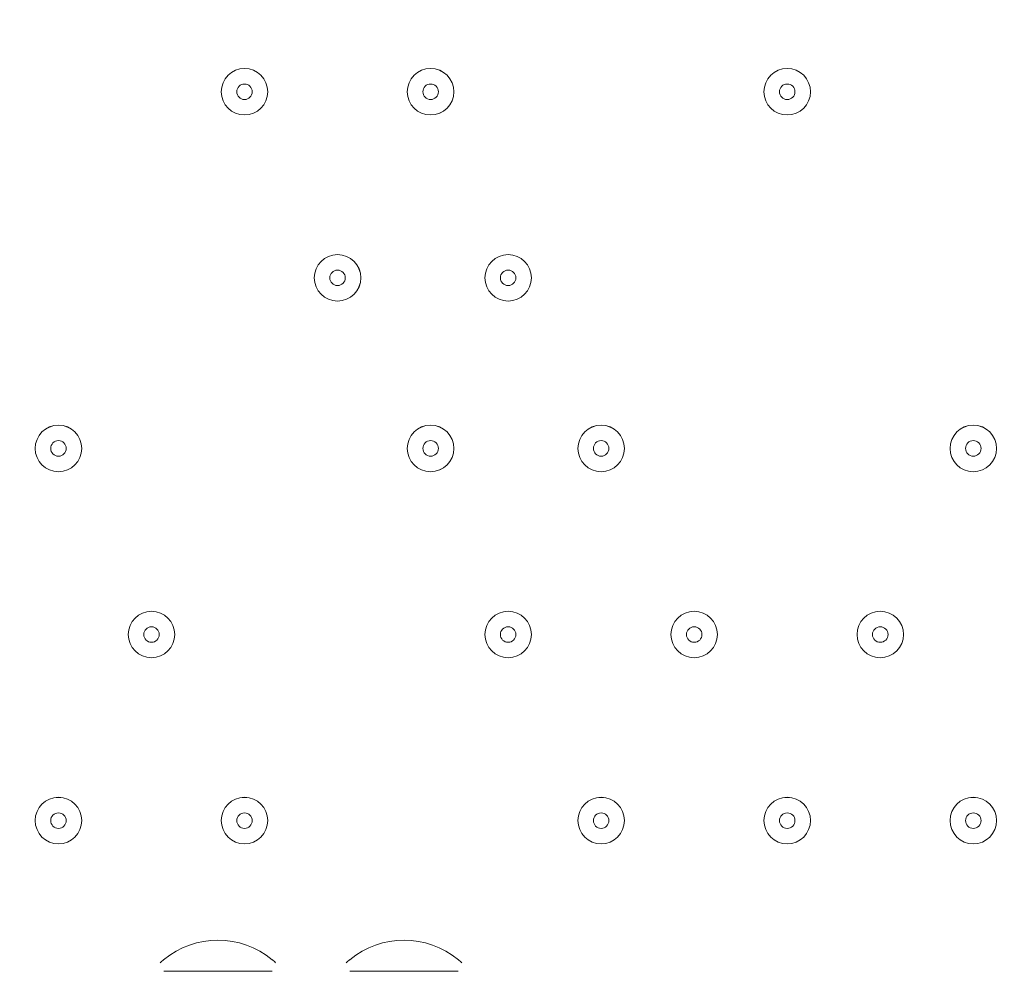
# Model space of a CAD drawing. Units: millimetres. Extents: x -1428 to 8546, y -10924 to 1644.
# Drawn here: x 3918 to 4120, y -4170 to -3975 of the extents above; entities that cross this region are included whole.
import ezdxf

# ---------------------------------------------------------------- set-up
doc = ezdxf.new("R2010")
doc.units = ezdxf.units.MM
doc.header["$MEASUREMENT"] = 0
doc.layers.add('Work Layer', color=7, linetype='Continuous', lineweight=0)

msp = doc.modelspace()

# ---------------------------------------------------------------- linework, layer by layer
at = {"layer": 'Work Layer', "color": 7, "lineweight": 9}
for p, q in [((3947.39, -4169.6), (3966.44, -4169.6)), ((3947.39, -4169.6), (3969.62, -4169.6)), ((3985.49, -4169.6), (4007.72, -4169.6)), ((3985.49, -4169.6), (4007.72, -4169.6))]:
    msp.add_line(p, q, dxfattribs=at)
at = {"layer": 'Work Layer', "color": 1, "lineweight": 9}
msp.add_open_spline([(6635.55, -113.07), (6635.55, -113.07), (6412.48, 110), (6412.48, 110), (6093.19, 429.28), (5660.58, 607.92), (5210.45, 607.92), (5193.53, 607.92), (5176.58, 607.68), (5159.63, 607.16), (4691.38, 593.18), (4249.61, 386.57), (3938.69, 36.12), (3938.69, 36.12), (3763.82, -160.99), (3763.82, -160.99), (3697.33, -235.95), (3637.56, -316.67), (3585.26, -402.18), (3585.26, -402.18), (3385.24, -729.2), (3385.24, -729.2), (3337.21, -807.74), (3295.63, -890.02), (3260.94, -975.29), (3260.94, -975.29), (3114.9, -1334.06), (3114.9, -1334.06), (3080.76, -1417.93), (3053.37, -1504.4), (3033.01, -1592.63), (3033.01, -1592.63), (2989.77, -1779.95), (2989.77, -1779.95), (2903.49, -1764.52), (2814.82, -1756.02), (2724.11, -1756.02), (2724.11, -1756.02), (2644.73, -1756.02), (2644.73, -1756.02), (2616.54, -1756.02), (2588.46, -1757.02), (2560.46, -1758.59), (2502.06, -1704.55), (2439.91, -1654.49), (2374.19, -1609.2), (2075.62, -1175.84), (1576.19, -891.06), (1011.31, -891.06), (99.18, -891.06), (-642.87, -1633.11), (-642.87, -2545.22), (-642.87, -3110.11), (-358.09, -3609.55), (75.28, -3908.11), (119.96, -3972.96), (169.09, -4034.49), (222.31, -4092.22), (220.69, -4120.77), (219.68, -4149.49), (219.68, -4178.45), (219.68, -4178.45), (219.68, -5169.04), (219.68, -5169.04), (219.68, -5343.59), (250.23, -5514.99), (308.17, -5676.23), (308.17, -5677.03), (308.11, -5677.82), (308.11, -5678.62), (308.11, -6076.46), (466.16, -6458), (747.47, -6739.29), (747.47, -6739.29), (1085.62, -7077.43), (1085.62, -7077.43), (1104.92, -7096.73), (1124.67, -7115.29), (1144.74, -7133.31), (1144.74, -7133.31), (1144.74, -8225.27), (1144.74, -8225.27), (1144.74, -8669.45), (1337.95, -9068.36), (1644.72, -9343.01), (1644.72, -9343.01), (1644.72, -9921.35), (1644.72, -9921.35), (1644.72, -10473.63), (2092.45, -10921.36), (2644.73, -10921.36), (2644.73, -10921.36), (3646.44, -10921.36), (3646.44, -10921.36), (4198.73, -10921.36), (4646.45, -10473.63), (4646.45, -9921.35), (4646.45, -9921.35), (4646.45, -9343.01), (4646.45, -9343.01), (4953.23, -9068.36), (5146.44, -8669.45), (5146.44, -8225.27), (5146.44, -8225.27), (5146.44, -6726.91), (5146.44, -6726.91), (5146.44, -6726.91), (5633.03, -6239.24), (5633.03, -6239.24), (5633.11, -6239.16), (5633.19, -6239.07), (5633.28, -6238.99), (5633.28, -6238.99), (5634.33, -6237.93), (5634.33, -6237.93), (5638.38, -6233.87), (5642.15, -6229.59), (5646.15, -6225.48), (5659.05, -6212.25), (5671.91, -6198.98), (5684.32, -6185.29), (5689.36, -6179.73), (5694.08, -6173.94), (5699.02, -6168.32), (5710.3, -6155.49), (5721.59, -6142.67), (5732.43, -6129.45), (5736.39, -6124.62), (5740.1, -6119.62), (5743.99, -6114.75), (5755.51, -6100.35), (5766.95, -6085.9), (5777.95, -6071.07), (5780.46, -6067.69), (5782.79, -6064.19), (5785.27, -6060.78), (5797.39, -6044.16), (5809.29, -6027.37), (5820.73, -6010.24), (5821.66, -6008.84), (5822.52, -6007.4), (5823.45, -6006), (5954.93, -5807.63), (6040.6, -5576.31), (6065.11, -5326.94), (6065.51, -5322.85), (6065.67, -5318.71), (6066.04, -5314.62), (6067.87, -5294.33), (6069.57, -5274.02), (6070.58, -5253.51), (6071.83, -5228.57), (6072.48, -5203.55), (6072.48, -5178.46), (6072.48, -5178.46), (6072.48, -5107.63), (6072.48, -5107.63), (6072.48, -5107.63), (6072.48, -4178.45), (6072.48, -4178.45), (6072.48, -4161.96), (6071.77, -4145.63), (6071.24, -4129.27), (6071.24, -4129.27), (6195.78, -3895.75), (6195.78, -3895.75), (6229.2, -3833.13), (6258.62, -3768.48), (6283.94, -3702.2), (6283.94, -3702.2), (6417.3, -3352.95), (6417.3, -3352.95), (6443.55, -3284.16), (6465.32, -3213.74), (6482.48, -3142.11), (6482.48, -3142.11), (6571.98, -2768.08), (6571.98, -2768.08), (6571.98, -2768.08), (6616.39, -2581.2), (6616.39, -2581.2), (6616.39, -2581.2), (6636.79, -2532.25), (6636.79, -2532.25), (6636.79, -2532.25), (6661.9, -2492.06), (6661.9, -2492.06), (6661.9, -2492.06), (6704.9, -2443.62), (6704.9, -2443.62), (7302.07, -1770.79), (7271.65, -749.2), (6635.55, -113.07)], degree=3, knots=[0, 0, 0, 0, 1, 1, 1, 2, 2, 2, 3, 3, 3, 4, 4, 4, 5, 5, 5, 6, 6, 6, 7, 7, 7, 8, 8, 8, 9, 9, 9, 10, 10, 10, 11, 11, 11, 12, 12, 12, 13, 13, 13, 14, 14, 14, 15, 15, 15, 16, 16, 16, 17, 17, 17, 18, 18, 18, 19, 19, 19, 20, 20, 20, 21, 21, 21, 22, 22, 22, 23, 23, 23, 24, 24, 24, 25, 25, 25, 26, 26, 26, 27, 27, 27, 28, 28, 28, 29, 29, 29, 30, 30, 30, 31, 31, 31, 32, 32, 32, 33, 33, 33, 34, 34, 34, 35, 35, 35, 36, 36, 36, 37, 37, 37, 38, 38, 38, 39, 39, 39, 40, 40, 40, 41, 41, 41, 42, 42, 42, 43, 43, 43, 44, 44, 44, 45, 45, 45, 46, 46, 46, 47, 47, 47, 48, 48, 48, 49, 49, 49, 50, 50, 50, 51, 51, 51, 52, 52, 52, 53, 53, 53, 54, 54, 54, 55, 55, 55, 56, 56, 56, 57, 57, 57, 58, 58, 58, 59, 59, 59, 60, 60, 60, 61, 61, 61, 62, 62, 62, 63, 63, 63, 64, 64, 64, 64], dxfattribs=at)
at = {"layer": 'Work Layer', "color": 253, "lineweight": 9}
msp.add_open_spline([(6071.24, -4129.27), (6071.24, -4129.27), (6017.98, -4229.13), (6017.98, -4229.13), (5982.46, -4295.77), (5942.5, -4359.99), (5898.4, -4421.31), (5898.4, -4421.31), (5679.33, -4726.12), (5679.33, -4726.12), (5643.22, -4776.36), (5604.4, -4824.6), (5563.05, -4870.61), (5563.05, -4870.61), (5398.86, -5053.21), (5398.86, -5053.21), (5086.94, -5400.12), (4646.14, -5603.58), (4179.81, -5615.95), (4164.76, -5616.35), (4149.67, -5616.55), (4134.65, -5616.55), (3684.44, -5616.55), (3251.86, -5437.86), (2932.64, -5118.64), (2932.64, -5118.64), (2709.57, -4895.57), (2709.57, -4895.57), (2068.35, -4254.35), (2043.3, -3222.73), (2652.65, -2551.16), (2652.65, -2551.16), (2726.09, -2470.22), (2726.09, -2470.22), (2726.09, -2470.22), (2803.64, -2364.35), (2803.64, -2364.35), (2803.64, -2364.35), (2858.79, -2261.76), (2858.79, -2261.76), (2858.79, -2261.76), (2902.2, -2151.58), (2902.2, -2151.58), (2902.2, -2151.58), (2948.93, -1956.83), (2948.93, -1956.83), (2948.93, -1956.83), (2986.09, -1795.88), (2986.09, -1795.88)], degree=3, knots=[0, 0, 0, 0, 1, 1, 1, 2, 2, 2, 3, 3, 3, 4, 4, 4, 5, 5, 5, 6, 6, 6, 7, 7, 7, 8, 8, 8, 9, 9, 9, 10, 10, 10, 11, 11, 11, 12, 12, 12, 13, 13, 13, 14, 14, 14, 15, 15, 15, 16, 16, 16, 16], dxfattribs=at)
at = {"layer": 'Work Layer', "color": 7, "lineweight": 9}
for points in [[(3959.18, -3989.53), (3959.18, -3992.16), (3961.31, -3994.29), (3963.95, -3994.29), (3966.57, -3994.29), (3968.71, -3992.16), (3968.71, -3989.53), (3968.71, -3986.9), (3966.57, -3984.77), (3963.95, -3984.77), (3961.31, -3984.77), (3959.18, -3986.9), (3959.18, -3989.53)], [(3968.7, -3989.53), (3968.7, -3986.9), (3966.57, -3984.77), (3963.94, -3984.77), (3961.31, -3984.77), (3959.18, -3986.9), (3959.18, -3989.53), (3959.18, -3992.16), (3961.31, -3994.29), (3963.94, -3994.29), (3966.57, -3994.29), (3968.7, -3992.16), (3968.7, -3989.53)], [(3997.28, -3989.53), (3997.28, -3992.16), (3999.41, -3994.29), (4002.04, -3994.29), (4004.68, -3994.29), (4006.81, -3992.16), (4006.81, -3989.53), (4006.81, -3986.9), (4004.68, -3984.77), (4002.04, -3984.77), (3999.41, -3984.77), (3997.28, -3986.9), (3997.28, -3989.53)], [(4006.81, -3989.53), (4006.81, -3986.9), (4004.68, -3984.77), (4002.05, -3984.77), (3999.41, -3984.77), (3997.28, -3986.9), (3997.28, -3989.53), (3997.28, -3992.16), (3999.41, -3994.29), (4002.05, -3994.29), (4004.68, -3994.29), (4006.81, -3992.16), (4006.81, -3989.53)], [(4070.31, -3989.53), (4070.31, -3992.16), (4072.44, -3994.29), (4075.07, -3994.29), (4077.7, -3994.29), (4079.83, -3992.16), (4079.83, -3989.53), (4079.83, -3986.9), (4077.7, -3984.77), (4075.07, -3984.77), (4072.44, -3984.77), (4070.31, -3986.9), (4070.31, -3989.53)], [(4079.83, -3989.53), (4079.83, -3986.9), (4077.7, -3984.77), (4075.07, -3984.77), (4072.44, -3984.77), (4070.31, -3986.9), (4070.31, -3989.53), (4070.31, -3992.16), (4072.44, -3994.29), (4075.07, -3994.29), (4077.7, -3994.29), (4079.83, -3992.16), (4079.83, -3989.53)], [(3965.53, -3989.53), (3965.53, -3988.66), (3964.82, -3987.95), (3963.94, -3987.95), (3963.06, -3987.95), (3962.35, -3988.66), (3962.35, -3989.53), (3962.35, -3990.41), (3963.06, -3991.12), (3963.94, -3991.12), (3964.82, -3991.12), (3965.53, -3990.41), (3965.53, -3989.53)], [(4003.63, -3989.53), (4003.63, -3988.66), (4002.92, -3987.95), (4002.05, -3987.95), (4001.17, -3987.95), (4000.46, -3988.66), (4000.46, -3989.53), (4000.46, -3990.41), (4001.17, -3991.12), (4002.05, -3991.12), (4002.92, -3991.12), (4003.63, -3990.41), (4003.63, -3989.53)], [(4076.66, -3989.53), (4076.66, -3988.66), (4075.95, -3987.95), (4075.07, -3987.95), (4074.19, -3987.95), (4073.48, -3988.66), (4073.48, -3989.53), (4073.48, -3990.41), (4074.19, -3991.12), (4075.07, -3991.12), (4075.95, -3991.12), (4076.66, -3990.41), (4076.66, -3989.53)], [(3978.23, -4027.63), (3978.23, -4030.26), (3980.36, -4032.4), (3982.99, -4032.4), (3985.63, -4032.4), (3987.76, -4030.26), (3987.76, -4027.63), (3987.76, -4025), (3985.63, -4022.87), (3982.99, -4022.87), (3980.36, -4022.87), (3978.23, -4025), (3978.23, -4027.63)], [(3987.76, -4027.63), (3987.76, -4025), (3985.62, -4022.87), (3982.99, -4022.87), (3980.36, -4022.87), (3978.23, -4025), (3978.23, -4027.63), (3978.23, -4030.26), (3980.36, -4032.4), (3982.99, -4032.4), (3985.62, -4032.4), (3987.76, -4030.26), (3987.76, -4027.63)], [(4013.16, -4027.63), (4013.16, -4030.26), (4015.29, -4032.4), (4017.92, -4032.4), (4020.55, -4032.4), (4022.68, -4030.26), (4022.68, -4027.63), (4022.68, -4025), (4020.55, -4022.87), (4017.92, -4022.87), (4015.29, -4022.87), (4013.16, -4025), (4013.16, -4027.63)], [(4022.68, -4027.63), (4022.68, -4025), (4020.55, -4022.87), (4017.92, -4022.87), (4015.29, -4022.87), (4013.16, -4025), (4013.16, -4027.63), (4013.16, -4030.26), (4015.29, -4032.4), (4017.92, -4032.4), (4020.55, -4032.4), (4022.68, -4030.26), (4022.68, -4027.63)], [(3984.58, -4027.63), (3984.58, -4026.76), (3983.87, -4026.05), (3982.99, -4026.05), (3982.12, -4026.05), (3981.41, -4026.76), (3981.41, -4027.63), (3981.41, -4028.51), (3982.12, -4029.22), (3982.99, -4029.22), (3983.87, -4029.22), (3984.58, -4028.51), (3984.58, -4027.63)], [(4019.51, -4027.63), (4019.51, -4026.76), (4018.8, -4026.05), (4017.92, -4026.05), (4017.04, -4026.05), (4016.33, -4026.76), (4016.33, -4027.63), (4016.33, -4028.51), (4017.04, -4029.22), (4017.92, -4029.22), (4018.8, -4029.22), (4019.51, -4028.51), (4019.51, -4027.63)], [(3921.08, -4062.56), (3921.08, -4065.19), (3923.21, -4067.32), (3925.84, -4067.32), (3928.47, -4067.32), (3930.61, -4065.19), (3930.61, -4062.56), (3930.61, -4059.93), (3928.47, -4057.79), (3925.84, -4057.79), (3923.21, -4057.79), (3921.08, -4059.93), (3921.08, -4062.56)], [(3930.61, -4062.56), (3930.61, -4059.93), (3928.47, -4057.8), (3925.84, -4057.8), (3923.21, -4057.8), (3921.08, -4059.93), (3921.08, -4062.56), (3921.08, -4065.19), (3923.21, -4067.32), (3925.84, -4067.32), (3928.47, -4067.32), (3930.61, -4065.19), (3930.61, -4062.56)], [(3997.28, -4062.56), (3997.28, -4065.19), (3999.41, -4067.32), (4002.04, -4067.32), (4004.68, -4067.32), (4006.81, -4065.19), (4006.81, -4062.56), (4006.81, -4059.93), (4004.68, -4057.79), (4002.04, -4057.79), (3999.41, -4057.79), (3997.28, -4059.93), (3997.28, -4062.56)], [(4006.81, -4062.56), (4006.81, -4059.93), (4004.68, -4057.8), (4002.05, -4057.8), (3999.41, -4057.8), (3997.28, -4059.93), (3997.28, -4062.56), (3997.28, -4065.19), (3999.41, -4067.32), (4002.05, -4067.32), (4004.68, -4067.32), (4006.81, -4065.19), (4006.81, -4062.56)], [(4032.21, -4062.56), (4032.21, -4065.19), (4034.34, -4067.32), (4036.97, -4067.32), (4039.6, -4067.32), (4041.73, -4065.19), (4041.73, -4062.56), (4041.73, -4059.93), (4039.6, -4057.79), (4036.97, -4057.79), (4034.34, -4057.79), (4032.21, -4059.93), (4032.21, -4062.56)], [(4041.73, -4062.56), (4041.73, -4059.93), (4039.6, -4057.8), (4036.97, -4057.8), (4034.34, -4057.8), (4032.21, -4059.93), (4032.21, -4062.56), (4032.21, -4065.19), (4034.34, -4067.32), (4036.97, -4067.32), (4039.6, -4067.32), (4041.73, -4065.19), (4041.73, -4062.56)], [(4108.41, -4062.56), (4108.41, -4065.19), (4110.54, -4067.32), (4113.17, -4067.32), (4115.8, -4067.32), (4117.93, -4065.19), (4117.93, -4062.56), (4117.93, -4059.93), (4115.8, -4057.79), (4113.17, -4057.79), (4110.54, -4057.79), (4108.41, -4059.93), (4108.41, -4062.56)], [(4117.93, -4062.56), (4117.93, -4059.93), (4115.8, -4057.8), (4113.17, -4057.8), (4110.54, -4057.8), (4108.41, -4059.93), (4108.41, -4062.56), (4108.41, -4065.19), (4110.54, -4067.32), (4113.17, -4067.32), (4115.8, -4067.32), (4117.93, -4065.19), (4117.93, -4062.56)], [(3927.43, -4062.56), (3927.43, -4061.68), (3926.72, -4060.97), (3925.84, -4060.97), (3924.97, -4060.97), (3924.26, -4061.68), (3924.26, -4062.56), (3924.26, -4063.43), (3924.97, -4064.15), (3925.84, -4064.15), (3926.72, -4064.15), (3927.43, -4063.43), (3927.43, -4062.56)], [(4003.63, -4062.56), (4003.63, -4061.68), (4002.92, -4060.97), (4002.05, -4060.97), (4001.17, -4060.97), (4000.46, -4061.68), (4000.46, -4062.56), (4000.46, -4063.43), (4001.17, -4064.15), (4002.05, -4064.15), (4002.92, -4064.15), (4003.63, -4063.43), (4003.63, -4062.56)], [(4038.56, -4062.56), (4038.56, -4061.68), (4037.85, -4060.97), (4036.97, -4060.97), (4036.09, -4060.97), (4035.38, -4061.68), (4035.38, -4062.56), (4035.38, -4063.43), (4036.09, -4064.15), (4036.97, -4064.15), (4037.85, -4064.15), (4038.56, -4063.43), (4038.56, -4062.56)], [(4114.76, -4062.56), (4114.76, -4061.68), (4114.05, -4060.97), (4113.17, -4060.97), (4112.29, -4060.97), (4111.58, -4061.68), (4111.58, -4062.56), (4111.58, -4063.43), (4112.29, -4064.15), (4113.17, -4064.15), (4114.05, -4064.15), (4114.76, -4063.43), (4114.76, -4062.56)], [(3940.13, -4100.66), (3940.13, -4103.29), (3942.27, -4105.42), (3944.89, -4105.42), (3947.53, -4105.42), (3949.66, -4103.29), (3949.66, -4100.66), (3949.66, -4098.03), (3947.53, -4095.89), (3944.89, -4095.89), (3942.27, -4095.89), (3940.13, -4098.03), (3940.13, -4100.66)], [(3949.65, -4100.66), (3949.65, -4098.03), (3947.52, -4095.9), (3944.89, -4095.9), (3942.26, -4095.9), (3940.13, -4098.03), (3940.13, -4100.66), (3940.13, -4103.29), (3942.26, -4105.42), (3944.89, -4105.42), (3947.52, -4105.42), (3949.65, -4103.29), (3949.65, -4100.66)], [(4013.16, -4100.66), (4013.16, -4103.29), (4015.29, -4105.42), (4017.92, -4105.42), (4020.55, -4105.42), (4022.68, -4103.29), (4022.68, -4100.66), (4022.68, -4098.03), (4020.55, -4095.89), (4017.92, -4095.89), (4015.29, -4095.89), (4013.16, -4098.03), (4013.16, -4100.66)], [(4022.68, -4100.66), (4022.68, -4098.03), (4020.55, -4095.9), (4017.92, -4095.9), (4015.29, -4095.9), (4013.16, -4098.03), (4013.16, -4100.66), (4013.16, -4103.29), (4015.29, -4105.42), (4017.92, -4105.42), (4020.55, -4105.42), (4022.68, -4103.29), (4022.68, -4100.66)], [(4051.26, -4100.66), (4051.26, -4103.29), (4053.39, -4105.42), (4056.02, -4105.42), (4058.65, -4105.42), (4060.78, -4103.29), (4060.78, -4100.66), (4060.78, -4098.03), (4058.65, -4095.89), (4056.02, -4095.89), (4053.39, -4095.89), (4051.26, -4098.03), (4051.26, -4100.66)], [(4060.78, -4100.66), (4060.78, -4098.03), (4058.65, -4095.9), (4056.02, -4095.9), (4053.39, -4095.9), (4051.26, -4098.03), (4051.26, -4100.66), (4051.26, -4103.29), (4053.39, -4105.42), (4056.02, -4105.42), (4058.65, -4105.42), (4060.78, -4103.29), (4060.78, -4100.66)], [(4089.36, -4100.66), (4089.36, -4103.29), (4091.49, -4105.42), (4094.12, -4105.42), (4096.75, -4105.42), (4098.88, -4103.29), (4098.88, -4100.66), (4098.88, -4098.03), (4096.75, -4095.89), (4094.12, -4095.89), (4091.49, -4095.89), (4089.36, -4098.03), (4089.36, -4100.66)], [(4098.88, -4100.66), (4098.88, -4098.03), (4096.75, -4095.9), (4094.12, -4095.9), (4091.49, -4095.9), (4089.36, -4098.03), (4089.36, -4100.66), (4089.36, -4103.29), (4091.49, -4105.42), (4094.12, -4105.42), (4096.75, -4105.42), (4098.88, -4103.29), (4098.88, -4100.66)], [(3946.48, -4100.66), (3946.48, -4099.78), (3945.77, -4099.07), (3944.9, -4099.07), (3944.02, -4099.07), (3943.31, -4099.78), (3943.31, -4100.66), (3943.31, -4101.54), (3944.02, -4102.25), (3944.9, -4102.25), (3945.77, -4102.25), (3946.48, -4101.54), (3946.48, -4100.66)], [(4019.51, -4100.66), (4019.51, -4099.78), (4018.8, -4099.07), (4017.92, -4099.07), (4017.04, -4099.07), (4016.33, -4099.78), (4016.33, -4100.66), (4016.33, -4101.54), (4017.04, -4102.25), (4017.92, -4102.25), (4018.8, -4102.25), (4019.51, -4101.54), (4019.51, -4100.66)], [(4057.61, -4100.66), (4057.61, -4099.78), (4056.9, -4099.07), (4056.02, -4099.07), (4055.14, -4099.07), (4054.43, -4099.78), (4054.43, -4100.66), (4054.43, -4101.54), (4055.14, -4102.25), (4056.02, -4102.25), (4056.9, -4102.25), (4057.61, -4101.54), (4057.61, -4100.66)], [(4095.71, -4100.66), (4095.71, -4099.78), (4095, -4099.07), (4094.12, -4099.07), (4093.24, -4099.07), (4092.53, -4099.78), (4092.53, -4100.66), (4092.53, -4101.54), (4093.24, -4102.25), (4094.12, -4102.25), (4095, -4102.25), (4095.71, -4101.54), (4095.71, -4100.66)], [(3921.08, -4138.76), (3921.08, -4141.39), (3923.21, -4143.52), (3925.84, -4143.52), (3928.47, -4143.52), (3930.61, -4141.39), (3930.61, -4138.76), (3930.61, -4136.13), (3928.47, -4133.99), (3925.84, -4133.99), (3923.21, -4133.99), (3921.08, -4136.13), (3921.08, -4138.76)], [(3930.61, -4138.76), (3930.61, -4136.13), (3928.47, -4134), (3925.84, -4134), (3923.21, -4134), (3921.08, -4136.13), (3921.08, -4138.76), (3921.08, -4141.39), (3923.21, -4143.52), (3925.84, -4143.52), (3928.47, -4143.52), (3930.61, -4141.39), (3930.61, -4138.76)], [(3959.18, -4138.76), (3959.18, -4141.39), (3961.31, -4143.52), (3963.95, -4143.52), (3966.57, -4143.52), (3968.71, -4141.39), (3968.71, -4138.76), (3968.71, -4136.13), (3966.57, -4133.99), (3963.95, -4133.99), (3961.31, -4133.99), (3959.18, -4136.13), (3959.18, -4138.76)], [(3968.7, -4138.76), (3968.7, -4136.13), (3966.57, -4134), (3963.94, -4134), (3961.31, -4134), (3959.18, -4136.13), (3959.18, -4138.76), (3959.18, -4141.39), (3961.31, -4143.52), (3963.94, -4143.52), (3966.57, -4143.52), (3968.7, -4141.39), (3968.7, -4138.76)], [(4032.21, -4138.76), (4032.21, -4141.39), (4034.34, -4143.52), (4036.97, -4143.52), (4039.6, -4143.52), (4041.73, -4141.39), (4041.73, -4138.76), (4041.73, -4136.13), (4039.6, -4133.99), (4036.97, -4133.99), (4034.34, -4133.99), (4032.21, -4136.13), (4032.21, -4138.76)], [(4041.73, -4138.76), (4041.73, -4136.13), (4039.6, -4134), (4036.97, -4134), (4034.34, -4134), (4032.21, -4136.13), (4032.21, -4138.76), (4032.21, -4141.39), (4034.34, -4143.52), (4036.97, -4143.52), (4039.6, -4143.52), (4041.73, -4141.39), (4041.73, -4138.76)], [(4070.31, -4138.76), (4070.31, -4141.39), (4072.44, -4143.52), (4075.07, -4143.52), (4077.7, -4143.52), (4079.83, -4141.39), (4079.83, -4138.76), (4079.83, -4136.13), (4077.7, -4133.99), (4075.07, -4133.99), (4072.44, -4133.99), (4070.31, -4136.13), (4070.31, -4138.76)], [(4079.83, -4138.76), (4079.83, -4136.13), (4077.7, -4134), (4075.07, -4134), (4072.44, -4134), (4070.31, -4136.13), (4070.31, -4138.76), (4070.31, -4141.39), (4072.44, -4143.52), (4075.07, -4143.52), (4077.7, -4143.52), (4079.83, -4141.39), (4079.83, -4138.76)], [(4108.41, -4138.76), (4108.41, -4141.39), (4110.54, -4143.52), (4113.17, -4143.52), (4115.8, -4143.52), (4117.93, -4141.39), (4117.93, -4138.76), (4117.93, -4136.13), (4115.8, -4133.99), (4113.17, -4133.99), (4110.54, -4133.99), (4108.41, -4136.13), (4108.41, -4138.76)], [(4117.93, -4138.76), (4117.93, -4136.13), (4115.8, -4134), (4113.17, -4134), (4110.54, -4134), (4108.41, -4136.13), (4108.41, -4138.76), (4108.41, -4141.39), (4110.54, -4143.52), (4113.17, -4143.52), (4115.8, -4143.52), (4117.93, -4141.39), (4117.93, -4138.76)], [(3927.43, -4138.76), (3927.43, -4137.88), (3926.72, -4137.17), (3925.84, -4137.17), (3924.97, -4137.17), (3924.26, -4137.88), (3924.26, -4138.76), (3924.26, -4139.63), (3924.97, -4140.35), (3925.84, -4140.35), (3926.72, -4140.35), (3927.43, -4139.63), (3927.43, -4138.76)], [(3965.53, -4138.76), (3965.53, -4137.88), (3964.82, -4137.17), (3963.94, -4137.17), (3963.06, -4137.17), (3962.35, -4137.88), (3962.35, -4138.76), (3962.35, -4139.63), (3963.06, -4140.35), (3963.94, -4140.35), (3964.82, -4140.35), (3965.53, -4139.63), (3965.53, -4138.76)], [(4038.56, -4138.76), (4038.56, -4137.88), (4037.85, -4137.17), (4036.97, -4137.17), (4036.09, -4137.17), (4035.38, -4137.88), (4035.38, -4138.76), (4035.38, -4139.63), (4036.09, -4140.35), (4036.97, -4140.35), (4037.85, -4140.35), (4038.56, -4139.63), (4038.56, -4138.76)], [(4076.66, -4138.76), (4076.66, -4137.88), (4075.95, -4137.17), (4075.07, -4137.17), (4074.19, -4137.17), (4073.48, -4137.88), (4073.48, -4138.76), (4073.48, -4139.63), (4074.19, -4140.35), (4075.07, -4140.35), (4075.95, -4140.35), (4076.66, -4139.63), (4076.66, -4138.76)], [(4114.76, -4138.76), (4114.76, -4137.88), (4114.05, -4137.17), (4113.17, -4137.17), (4112.29, -4137.17), (4111.58, -4137.88), (4111.58, -4138.76), (4111.58, -4139.63), (4112.29, -4140.35), (4113.17, -4140.35), (4114.05, -4140.35), (4114.76, -4139.63), (4114.76, -4138.76)]]:
    msp.add_open_spline(points, degree=3, knots=[0, 0, 0, 0, 1, 1, 1, 2, 2, 2, 3, 3, 3, 4, 4, 4, 4], dxfattribs=at)
for points in [[(3969.63, -4167.25), (3963.17, -4161.91), (3953.83, -4161.91), (3947.38, -4167.25)], [(4007.73, -4167.25), (4001.27, -4161.91), (3991.93, -4161.91), (3985.48, -4167.25)], [(3947.37, -4167.26), (3947.13, -4167.45), (3946.91, -4167.65), (3946.68, -4167.86)], [(3970.32, -4167.86), (3970.1, -4167.65), (3969.87, -4167.45), (3969.64, -4167.26)], [(3985.47, -4167.26), (3985.23, -4167.45), (3985.01, -4167.65), (3984.79, -4167.86)], [(4008.42, -4167.86), (4008.2, -4167.65), (4007.98, -4167.45), (4007.74, -4167.26)]]:
    msp.add_open_spline(points, degree=3, dxfattribs=at)

doc.saveas('drawing.dxf')
